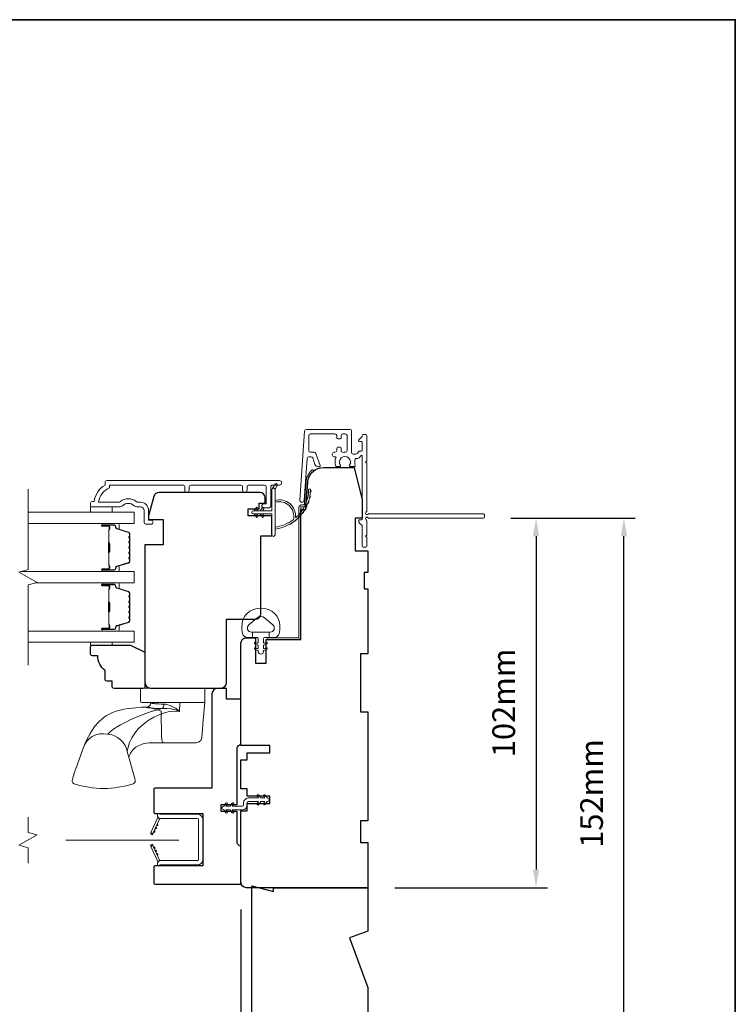
# Model space of a CAD drawing. Extents: x 3636 to 9290, y 3478 to 6021.
# Drawn here: x 8300 to 8498, y 4662 to 4933 of the extents above; entities that cross this region are included whole.
import ezdxf

# ---------------------------------------------------------------- set-up
doc = ezdxf.new("R2010")
doc.units = 0
doc.header["$LTSCALE"] = 250
doc.header["$MEASUREMENT"] = 0
doc.header["$PDMODE"] = 3
doc.header["$PDSIZE"] = -2
doc.linetypes.add('HIDDEN2', pattern=[0.1875, 0.125, -0.0625])
doc.layers.get('DEFPOINTS').update_dxf_attribs({"color": 2, "linetype": 'CONTINUOUS'})
for name, color, linetype, lineweight in [('6', 6, 'CONTINUOUS', 5), ('7', 7, 'CONTINUOUS', 9), ('8', 7, 'CONTINUOUS', 35), ('Butal', 9, 'CONTINUOUS', 15), ('Dimensions', 2, 'CONTINUOUS', 15), ('Frame & Sash Cladding', 3, 'CONTINUOUS', 15), ('Glass', 1, 'CONTINUOUS', 15), ('Hardware', 143, 'CONTINUOUS', 15), ('Jamb Liner', 230, 'CONTINUOUS', 9), ('Next Gen Cladding', 142, 'CONTINUOUS', 20), ('Nylon Clip', 6, 'CONTINUOUS', 15), ('Retractable Screen Hardware', 200, 'CONTINUOUS', 15), ('Screen', 40, 'HIDDEN2', 9), ('Spacer Bar', 1, 'CONTINUOUS', 9), ('Weather-Strip', 6, 'CONTINUOUS', 9), ('Wood', 7, 'CONTINUOUS', 25)]:
    doc.layers.add(name, color=color, linetype=linetype, lineweight=lineweight)
doc.styles.add('MODERN', font='tahoma.ttf')
doc.styles.add('ROMANS', font='romans')
doc.dimstyles.new('LWDEC$0', dxfattribs={"dimscale": 5, "dimtxt": 2.5, "dimasz": 2, "dimexe": 1.25, "dimexo": 3, "dimgap": 2, "dimtad": 1, "dimtoh": 1, "dimzin": 1, "dimdsep": 46, "dimtxsty": 'MODERN', "dimcen": 0, "dimdle": 1.5, "dimadec": 0, "dimazin": 0, "dimtfac": 1, "dimtix": 1, "dimtmove": 0, "dimatfit": 3, "dimfxl": 1, "dimtzin": 0, "dimarcsym": 0})

# ---------------------------------------------------------------- blocks, each defined once
blk = doc.blocks.new('*D259')
at = {"layer": 'DEFPOINTS', "color": 0, "transparency": 16777216}
for p in [(8361.12, 4695.28), (8396.12, 4643.78), (8361.12, 4604.91)]:
    blk.add_point(p, dxfattribs=at)
at = {"layer": 'Dimensions', "color": 0, "lineweight": -2, "transparency": 16777216}
for p, q in [((8361.12, 4687.78), (8361.12, 4601.79)), ((8396.12, 4636.28), (8396.12, 4601.79)), ((8356.12, 4604.91), (8351.12, 4604.91)), ((8396.12, 4604.91), (8361.12, 4604.91)), ((8401.12, 4604.91), (8406.12, 4604.91))]:
    blk.add_line(p, q, dxfattribs=at)
at = {"layer": 'Dimensions', "color": 0, "transparency": 16777216}
for points in [[(8356.12, 4605.75), (8356.12, 4604.08), (8361.12, 4604.91)], [(8401.12, 4605.75), (8401.12, 4604.08), (8396.12, 4604.91)]]:
    blk.add_solid(points, dxfattribs=at)
at = {"layer": 'Dimensions', "color": 0, "transparency": 16777216, "insert": (8378.62, 4613.04), "char_height": 6.25, "attachment_point": 5, "style": 'ROMANS'}
blk.add_mtext('35mm', dxfattribs=at)
blk = doc.blocks.new('*D350')
at = {"layer": 'DEFPOINTS', "color": 0, "transparency": 16777216}
for p in [(8428.07, 4795.78), (8396.12, 4693.78), (8442.56, 4693.78)]:
    blk.add_point(p, dxfattribs=at)
at = {"layer": 'Dimensions', "color": 0, "lineweight": -2, "transparency": 16777216}
for p, q in [((8435.57, 4795.78), (8445.68, 4795.78)), ((8442.56, 4790.78), (8442.56, 4698.78)), ((8403.62, 4693.78), (8445.68, 4693.78))]:
    blk.add_line(p, q, dxfattribs=at)
at = {"layer": 'Dimensions', "color": 0, "transparency": 16777216}
for points in [[(8441.72, 4790.78), (8443.39, 4790.78), (8442.56, 4795.78)], [(8441.72, 4698.78), (8443.39, 4698.78), (8442.56, 4693.78)]]:
    blk.add_solid(points, dxfattribs=at)
at = {"layer": 'Dimensions', "color": 0, "transparency": 16777216, "insert": (8434.43, 4744.78), "char_height": 6.25, "attachment_point": 5, "rotation": 90, "style": 'ROMANS'}
blk.add_mtext('102mm', dxfattribs=at)
blk = doc.blocks.new('*D351')
at = {"layer": 'DEFPOINTS', "color": 0, "transparency": 16777216}
for p in [(8428.07, 4795.78), (8466.81, 4795.78), (8396.12, 4643.78)]:
    blk.add_point(p, dxfattribs=at)
at = {"layer": 'Dimensions', "color": 0, "lineweight": -2, "transparency": 16777216}
for p, q in [((8435.57, 4795.78), (8469.93, 4795.78)), ((8466.81, 4648.78), (8466.81, 4790.78)), ((8403.62, 4643.78), (8469.93, 4643.78))]:
    blk.add_line(p, q, dxfattribs=at)
at = {"layer": 'Dimensions', "color": 0, "transparency": 16777216}
for points in [[(8465.98, 4790.78), (8467.64, 4790.78), (8466.81, 4795.78)], [(8465.98, 4648.78), (8467.64, 4648.78), (8466.81, 4643.78)]]:
    blk.add_solid(points, dxfattribs=at)
at = {"layer": 'Dimensions', "color": 0, "transparency": 16777216, "insert": (8458.68, 4719.78), "char_height": 6.25, "attachment_point": 5, "rotation": 90, "style": 'ROMANS'}
blk.add_mtext('152mm', dxfattribs=at)

msp = doc.modelspace()

# ---------------------------------------------------------------- linework, layer by layer
at = {"layer": '6'}
for points in [[(8319.62177, 4798.89741), (8319.62177, 4797.39741), (8325.62176, 4797.39741), (8325.62176, 4798.89741)], [(8325.62176, 4761.50182), (8325.62176, 4760.74182), (8319.62177, 4760.74182), (8319.62177, 4761.50182)]]:
    msp.add_lwpolyline(points, close=True, dxfattribs=at)
msp.add_lwpolyline([(8361.72088, 4767.78879, -0.124214873), (8362.71614, 4769.36705, -0.399999981), (8370.51798, 4769.36705, -0.124214873), (8371.51324, 4767.78879, -0.139844637), (8371.65757, 4763.94882, -0.345454386), (8370.1761, 4762.78656), (8368.90502, 4762.78656), (8368.90502, 4764.31186), (8368.90502, 4762.78656), (8367.58997, 4762.78656, 0.414213562), (8367.33575, 4762.53234), (8367.33575, 4761.50731, 0.539650607), (8367.65715, 4761.29625), (8368.0859, 4761.48191, -1), (8368.26135, 4761.07673), (8367.47436, 4760.73593, 0.298996013), (8367.33575, 4760.52487), (8367.33575, 4760.00158, 0.539650607), (8367.65715, 4759.79052), (8368.08589, 4759.97618, -1), (8368.26136, 4759.57095), (8367.47436, 4759.23015, 0.298996013), (8367.33575, 4759.01909), (8367.33575, 4758.93899, -1), (8365.89837, 4758.93899), (8365.89837, 4759.01909, 0.298996013), (8365.75977, 4759.23015), (8364.97276, 4759.57095, -1), (8365.14824, 4759.97618), (8365.57685, 4759.79058, 0.539650607), (8365.89837, 4760.00172), (8365.89837, 4760.52481, 0.298996013), (8365.75971, 4760.73596), (8364.97277, 4761.07673, -1), (8365.14823, 4761.48191), (8365.57685, 4761.2963, 0.539650607), (8365.89837, 4761.50744), (8365.89837, 4762.53234, 0.414213562), (8365.64415, 4762.78656), (8364.32911, 4762.78656), (8364.32911, 4764.31186), (8368.90502, 4764.31186), (8369.18661, 4764.31186, 0.700207539), (8369.92195, 4766.33217), (8367.59751, 4768.28261, 0.363970233), (8365.63662, 4768.28261), (8363.31217, 4766.33217, 0.700207539), (8364.04751, 4764.31186), (8364.32911, 4764.31186), (8364.32911, 4762.78656), (8363.05802, 4762.78656, -0.345454386), (8361.57655, 4763.94882, -0.139844637)], format="xyb", close=True, dxfattribs=at)
at = {"layer": '7', "flags": 128}
msp.add_lwpolyline([(8302.368, 4755.15182), (8302.368, 4777.33637), (8304.86799, 4778.00624), (8299.86801, 4780.89298), (8302.368, 4781.56285), (8302.368, 4803.74741)], dxfattribs=at)
at = {"layer": '7'}
msp.add_lwpolyline([(8302.368, 4700.57725), (8302.368, 4704.81401), (8299.86801, 4705.48388), (8304.86799, 4708.37062), (8302.368, 4709.04049), (8302.368, 4713.27725)], dxfattribs=at)
at = {"layer": '8', "linetype": 'Continuous'}
msp.add_lwpolyline([(7743.43107, 4933.31457), (8497.53832, 4933.31457), (8497.53832, 4499.39941), (7743.43107, 4499.39941)], close=True, dxfattribs=at)
at = {"layer": 'Butal'}
for points in [[(8323.05796, 4794.29742), (8327.23644, 4794.29742, -0.414213562), (8327.48644, 4794.04742), (8327.48644, 4792.72254), (8326.8761, 4792.90914, -0.329750547), (8326.61024, 4793.26842), (8326.61024, 4793.38742, 0.414213562), (8326.10025, 4793.89742), (8322.80796, 4793.89742), (8322.80796, 4794.04742, -0.414213562)], [(8323.05796, 4780.99961), (8327.23644, 4780.99961, 0.414213562), (8327.48644, 4781.24961), (8327.48644, 4782.57449), (8326.8761, 4782.38788, 0.329750547), (8326.61024, 4782.0286), (8326.61024, 4781.9096, -0.414213562), (8326.10025, 4781.39961), (8322.80796, 4781.39961), (8322.80796, 4781.24961, 0.414213562)], [(8323.05796, 4777.89962), (8327.23644, 4777.89962, -0.414213562), (8327.48644, 4777.64962), (8327.48644, 4776.32474), (8326.8761, 4776.51134, -0.329750547), (8326.61024, 4776.87062), (8326.61024, 4776.98962, 0.414213562), (8326.10024, 4777.49962), (8322.80796, 4777.49962), (8322.80796, 4777.64962, -0.414213562)], [(8323.05796, 4764.60181), (8327.23644, 4764.60181, 0.414213562), (8327.48644, 4764.8518), (8327.48644, 4766.17668), (8326.8761, 4765.99008, 0.329750547), (8326.61024, 4765.6308), (8326.61024, 4765.5118, -0.414213562), (8326.10024, 4765.0018), (8322.80796, 4765.0018), (8322.80796, 4764.8518, 0.414213562)]]:
    msp.add_lwpolyline(points, format="xyb", close=True, dxfattribs=at)
at = {"layer": 'Frame & Sash Cladding'}
msp.add_lwpolyline([(8345.59137, 4803.49747), (8345.59138, 4804.39745, 0.414215096), (8345.09138, 4804.89745), (8324.87412, 4804.89748), (8324.87412, 4804.10925, 0.283225667), (8321.85406, 4800.1474), (8327.25561, 4800.1474, 0.165435906), (8327.8654, 4800.35484, -0.340182274), (8332.22977, 4800.35484, 0.165435906), (8332.83956, 4800.1474), (8333.3741, 4800.1474, -0.414213562), (8335.6241, 4797.89741), (8335.6241, 4795.19743), (8336.32409, 4795.19741, -1), (8336.32409, 4794.09741), (8334.8741, 4794.09743, -0.414213562), (8334.3741, 4794.59743), (8334.3741, 4797.89741, 0.414213562), (8333.3741, 4798.89741), (8332.37582, 4798.89741, -0.196124341), (8331.67635, 4799.18275, 0.407939995), (8328.41882, 4799.18275, -0.196124341), (8327.71935, 4798.89741), (8319.87413, 4798.89741, -0.414213562), (8319.62413, 4799.1474), (8319.62413, 4799.8974, -0.414213562), (8320.12413, 4800.3974), (8320.62413, 4800.3974, -0.23812491), (8323.62412, 4804.89739), (8323.62412, 4805.59746, -0.414213562), (8324.17412, 4806.14746), (8371.74631, 4806.14739, -1), (8371.74631, 4804.89739), (8369.86711, 4804.89739, 0.415215044), (8369.3654, 4804.3974), (8369.36538, 4799.15067, -0.415908562), (8368.81539, 4798.59749), (8367.41539, 4798.59749, -1), (8367.41539, 4799.69749), (8367.92338, 4799.69749, 0.414213041), (8368.12338, 4799.89749), (8368.12338, 4804.3974, 0.414213562), (8367.62338, 4804.8974), (8363.32712, 4804.89742, 0.415215837), (8362.82541, 4804.39743), (8362.8254, 4803.49743, -1), (8361.58339, 4803.49744), (8361.5834, 4804.39743, 0.414213133), (8361.0834, 4804.89743), (8347.33339, 4804.89745, 0.414212029), (8346.83339, 4804.39745), (8346.83338, 4803.49746, -1)], format="xyb", close=True, dxfattribs=at)
at = {"layer": 'Glass', "color": 1}
for points in [[(8302.368, 4794.29742), (8331.61757, 4794.29742), (8331.61757, 4797.39741), (8302.368, 4797.39741)], [(8300.26593, 4780.99961), (8331.61757, 4780.99961), (8331.61757, 4777.89962), (8304.47006, 4777.89962)], [(8302.368, 4764.60181), (8331.61757, 4764.60181), (8331.61757, 4761.50182), (8302.368, 4761.50182)]]:
    msp.add_lwpolyline(points, dxfattribs=at)
at = {"layer": 'Hardware'}
for p, q in [((8336.17605, 4744.91275), (8336.19342, 4744.91275)), ((8339.64503, 4733.80027), (8336.72115, 4733.79768))]:
    msp.add_line(p, q, dxfattribs=at)
msp.add_lwpolyline([(8350.79125, 4748.87514), (8333.78599, 4748.87514, 0.414213562), (8333.40499, 4748.49414), (8333.40499, 4745.29375, 0.414213562), (8333.78599, 4744.91275), (8351.17225, 4744.91275), (8351.17225, 4748.49414, 0.414213562)], format="xyb", close=True, dxfattribs=at)
msp.add_lwpolyline([(8351.16259, 4744.91275), (8350.73328, 4740.00289), (8350.31665, 4735.23782), (8350.26444, 4734.95091), (8350.16023, 4734.67855), (8350.00759, 4734.43008), (8349.81176, 4734.21401), (8349.57944, 4734.03775), (8349.31861, 4733.90735), (8349.0382, 4733.82727), (8348.74784, 4733.80027), (8343.68909, 4733.80027), (8340.0061, 4733.80027), (8339.64503, 4733.80027), (8339.57042, 4733.82727), (8339.49837, 4733.90735), (8339.43135, 4734.03775), (8339.37165, 4734.21401), (8339.32133, 4734.43008), (8339.28211, 4734.67855), (8339.25534, 4734.95091), (8339.24192, 4735.23782), (8339.07803, 4742.5302), (8337.94316, 4742.89235), (8336.88053, 4743.22222), (8335.93531, 4743.48628), (8335.532, 4743.57165), (8335.19853, 4743.60296), (8335.09972, 4743.61007), (8335.13534, 4743.55128), (8335.22914, 4743.50787), (8335.46742, 4743.45962), (8335.84535, 4743.40913), (8336.35524, 4743.35944), (8336.98665, 4743.31406), (8337.72636, 4743.27728), (8338.55864, 4743.25386), (8339.46662, 4743.24706), (8340.6507, 4743.254), (8341.85231, 4743.11552), (8343.03539, 4742.84922), (8344.18108, 4742.42479), (8343.23228, 4743.20213), (8342.1501, 4743.82723), (8341.55968, 4744.08002), (8340.98642, 4744.26751), (8340.37851, 4744.39776), (8339.81603, 4744.44247), (8339.07463, 4744.45423), (8338.33126, 4744.48608), (8337.95906, 4744.51029), (8337.56708, 4744.54214), (8337.17554, 4744.58162), (8336.98764, 4744.60411), (8336.75112, 4744.6367), (8336.55798, 4744.66856), (8336.44114, 4744.69163), (8336.32161, 4744.72067), (8336.26646, 4744.74668), (8336.23484, 4744.76966), (8336.19874, 4744.85195, -0.429851855), (8335.09972, 4743.61024), (8333.69912, 4743.56052), (8332.15403, 4743.44404), (8331.19102, 4743.3503), (8330.08875, 4743.20593), (8328.92763, 4743.00691), (8327.78746, 4742.76569), (8326.7067, 4742.46716), (8325.68372, 4742.10101), (8324.71349, 4741.65667), (8323.85568, 4741.16454), (8323.16237, 4740.68402), (8322.60148, 4740.23254), (8322.05327, 4739.72998), (8321.49574, 4739.14844), (8321.0359, 4738.60845), (8320.84323, 4738.36439), (8320.61193, 4738.05635), (8320.30907, 4737.62636), (8319.94423, 4737.06476), (8319.52628, 4736.35999), (8319.05795, 4735.50114), (8318.53974, 4734.46726), (8317.97569, 4733.21541), (8317.50091, 4732.02145), (8316.92501, 4730.47062), (8316.45772, 4729.20371), (8316.08402, 4728.18055), (8315.78953, 4727.36373), (8315.56105, 4726.71967), (8315.38681, 4726.21911), (8315.25667, 4725.83736), (8315.16221, 4725.55433), (8315.1157, 4725.41262), (8315.08056, 4725.30428), (8315.04965, 4725.20792), (8314.96095, 4724.92347), (8314.82643, 4724.46217), (8314.69919, 4723.97693), (8314.60845, 4723.63278), (8314.55651, 4723.34052), (8314.55955, 4723.08348), (8314.61796, 4722.86244), (8314.72638, 4722.68361), (8314.8717, 4722.55375), (8315.05438, 4722.46877, 0.158924835), (8331.41874, 4722.4597), (8331.64667, 4722.5842), (8331.77903, 4722.72671), (8331.83959, 4722.82938), (8331.87545, 4722.91566), (8331.89817, 4722.99265), (8331.91173, 4723.05886), (8331.91992, 4723.11988), (8331.92434, 4723.17881), (8331.92522, 4723.26962), (8331.91939, 4723.36702), (8331.90173, 4723.51699), (8331.86185, 4723.7359), (8331.80989, 4723.96136), (8329.73448, 4731.41216), (8329.52964, 4732.22148), (8329.15543, 4733.05149), (8328.60913, 4733.85888), (8327.9069, 4734.59639), (8327.08349, 4735.22104), (8326.18677, 4735.70205), (8325.26889, 4736.02567), (8324.37726, 4736.19532), (8323.15126, 4736.28028), (8322.13613, 4736.21464), (8321.09416, 4735.96898), (8320.09035, 4735.52755), (8319.19731, 4734.89815), (8318.48034, 4734.11477), (8317.98263, 4733.23209), (8317.98159, 4733.2285)], format="xyb", dxfattribs=at)
for points in [[(8324.37726, 4736.19532), (8324.816, 4736.63564), (8325.35241, 4737.0927), (8325.99842, 4737.57159), (8326.7586, 4738.0682), (8327.92754, 4738.74066), (8329.21055, 4739.41237), (8330.56216, 4740.07294), (8333.40899, 4741.31617), (8336.38986, 4742.40214), (8339.46662, 4743.24834), (8339.61203, 4743.41493), (8339.73222, 4743.70163), (8339.80279, 4744.06682), (8339.81606, 4744.44248)], [(8329.73448, 4731.41215), (8329.96045, 4732.56788), (8330.39323, 4733.81149), (8331.0244, 4735.12064), (8331.84956, 4736.43371), (8332.88486, 4737.68081), (8334.11692, 4738.83832), (8335.52082, 4739.88877), (8337.06971, 4740.81398), (8338.73952, 4741.58972), (8340.05798, 4742.0512), (8341.42119, 4742.38058), (8342.81038, 4742.53144), (8344.18108, 4742.41654), (8344.23982, 4744.91275)], [(8330.19971, 4729.74196), (8330.30658, 4730.11678), (8330.5229, 4730.64079), (8330.67949, 4730.94541), (8330.83401, 4731.20458), (8331.02828, 4731.48669), (8331.58977, 4732.11724), (8332.15673, 4732.57516), (8332.62627, 4732.86592), (8333.18768, 4733.13799), (8333.63343, 4733.30835), (8333.88116, 4733.3885), (8334.17595, 4733.472), (8334.55239, 4733.56178), (8335.0903, 4733.66116), (8335.80713, 4733.74844), (8336.72115, 4733.79768)]]:
    msp.add_lwpolyline(points, dxfattribs=at)
at = {"layer": 'Jamb Liner'}
msp.add_lwpolyline([(8378.36765, 4799.4262, 0.393910476), (8378.61704, 4799.65876), (8379.03424, 4805.62497, -0.196170481), (8380.70211, 4809.0149, -1), (8381.0341, 4808.64103, 0.196170481), (8379.53302, 4805.5901), (8379.11582, 4799.62389, -0.393910476), (8378.36765, 4798.92621), (8377.86704, 4798.92621, 0.414213562), (8377.61704, 4798.67621), (8377.61704, 4763.02628, -0.414213562), (8376.86704, 4762.27628), (8368.61706, 4762.27628, -1), (8368.61706, 4762.77628), (8376.86704, 4762.77628, 0.414213562), (8377.11704, 4763.02628), (8377.11704, 4798.67621, -0.414213562), (8377.86704, 4799.4262)], format="xyb", close=True, dxfattribs=at)
at = {"layer": 'Next Gen Cladding'}
msp.add_lwpolyline([(8395.70169, 4797.48327, 0.255924141), (8395.81707, 4797.69393), (8395.81707, 4810.92618), (8395.51707, 4811.22618), (8395.81707, 4811.52618), (8395.81707, 4818.57616, 0.414213562), (8395.56707, 4818.82616), (8394.86707, 4818.82616, 0.414213562), (8394.61708, 4818.57616), (8394.61708, 4818.43327, -0.198912367), (8394.54385, 4818.25649), (8393.6403, 4817.35294, 0.668178638), (8393.81708, 4816.92617), (8394.36708, 4816.92617, -0.414213562), (8394.61708, 4816.67617), (8394.61708, 4814.47617, -0.414213562), (8394.36708, 4814.22617), (8393.80751, 4814.22617, 0.221694663), (8393.616, 4814.13687), (8393.16952, 4813.60478, -0.221694663), (8392.7865, 4813.42617), (8392.11708, 4813.42617, -0.414213562), (8391.61708, 4813.92617), (8391.61708, 4819.97616, 0.414213562), (8391.36708, 4820.22616), (8379.20279, 4820.22616, 0.393910457), (8378.70401, 4819.76104), (8377.37589, 4800.76805, 0.999999993), (8378.57296, 4800.68435), (8379.38246, 4812.26073, -0.393910457), (8379.88124, 4812.72585), (8380.46115, 4812.72585, -0.320102524), (8380.93391, 4812.38864), (8381.54969, 4810.60029, 0.320102524), (8382.4952, 4809.92586), (8382.70057, 4809.92586, 0.515033843), (8382.93695, 4810.25725), (8381.78986, 4813.58863, 0.320102524), (8381.3171, 4813.92585), (8380.3171, 4813.92585, -0.414213562), (8379.81711, 4814.42585), (8379.81711, 4818.52616, -0.414213562), (8380.3171, 4819.02616), (8387.06709, 4819.02616, -0.414213562), (8387.56709, 4818.52616), (8387.56709, 4817.87616, 0.414213562), (8387.81709, 4817.62617), (8388.51709, 4817.62617, 0.414213562), (8388.76709, 4817.87616), (8388.76709, 4818.52616, -0.414213562), (8389.26709, 4819.02616), (8389.91708, 4819.02616, -0.414213562), (8390.41708, 4818.52616), (8390.41708, 4814.45462, -0.42331227), (8389.9016, 4813.95486, 0.050562305), (8389.35223, 4813.9163, -0.465267008), (8388.76709, 4814.409), (8388.76709, 4815.07617, 0.414213562), (8388.51709, 4815.32617), (8387.81709, 4815.32617, 0.414213562), (8387.56709, 4815.07617), (8387.56709, 4814.42585, -0.414213562), (8387.06709, 4813.92585), (8386.81709, 4813.92585, 0.414213562), (8386.31709, 4813.42585), (8386.31709, 4813.22585, 0.414213562), (8386.81709, 4812.72585), (8387.11178, 4812.72585, -0.547449107), (8387.33873, 4812.37101, 0.215174937), (8387.31887, 4810.12537, 0.297257975), (8387.54764, 4809.97618), (8388.34454, 4809.97618, 0.601931359), (8388.55136, 4810.36663, -1.887883091), (8391.08281, 4810.36663, 0.601931359), (8391.28963, 4809.97618), (8392.42963, 4809.97618, 0.636382378), (8392.62145, 4810.3865, -0.217737671), (8392.5116, 4810.78749, 0.079369899), (8392.51417, 4811.64878, -0.460504462), (8393.00814, 4812.22618), (8393.34607, 4812.22618, 0.221694663), (8393.72909, 4812.40478), (8394.17557, 4812.93687, -0.700207538), (8394.61708, 4812.77617), (8394.61708, 4795.52621, -0.414213562), (8394.36708, 4795.27621), (8393.86708, 4795.27621, 0.418413021), (8393.6171, 4795.02263, 0.195194253), (8393.90989, 4794.32984), (8394.54385, 4793.69588, -0.198912367), (8394.61708, 4793.51911), (8394.61708, 4788.02622, 0.414213562), (8394.86707, 4787.77622), (8395.56707, 4787.77622, 0.414213562), (8395.81707, 4788.02622), (8395.81707, 4790.47622), (8395.51707, 4790.77622), (8395.81707, 4791.07622), (8395.81707, 4795.05849, 0.255924141), (8395.70169, 4795.26915, -1.162287034), (8396.22236, 4795.86467, 0.220540236), (8396.41316, 4795.77621), (8428.06701, 4795.77621, 0.414213562), (8428.31701, 4796.02621), (8428.31701, 4796.72621, 0.414213562), (8428.06701, 4796.97621), (8396.41316, 4796.97621, 0.220540236), (8396.22236, 4796.88775, -1.162287034)], format="xyb", close=True, dxfattribs=at)
at = {"layer": 'Nylon Clip'}
msp.add_lwpolyline([(8363.167, 4718.53636), (8366.00047, 4718.53636), (8365.63887, 4719.05279, -1), (8366.0592, 4719.34711), (8366.62688, 4718.53636), (8367.73547, 4718.53636), (8367.37387, 4719.05279, -1), (8367.7942, 4719.34711), (8368.36188, 4718.53636), (8368.36688, 4718.53636, -1), (8368.36688, 4717.52627), (8368.36188, 4717.52627), (8367.7942, 4716.71553, -0.999999993), (8367.37387, 4717.00984), (8367.73547, 4717.52627), (8366.62688, 4717.52627), (8366.0592, 4716.71553, -1), (8365.63887, 4717.00984), (8366.00047, 4717.52627), (8363.167, 4717.52627, 0.414213562), (8362.867, 4717.22627), (8362.867, 4716.58637, -0.414213562), (8361.5569, 4715.27627), (8358.72343, 4715.27627), (8359.08503, 4714.75985, -1), (8358.6647, 4714.46553), (8358.09702, 4715.27627), (8356.98844, 4715.27627), (8357.35004, 4714.75985, -1), (8356.92971, 4714.46553), (8356.36203, 4715.27627), (8356.35703, 4715.27627, -1), (8356.35703, 4716.28637), (8356.36203, 4716.28637), (8356.92971, 4717.09711, -1), (8357.35004, 4716.80279), (8356.98844, 4716.28637), (8358.09702, 4716.28637), (8358.6647, 4717.09711, -1), (8359.08503, 4716.80279), (8358.72343, 4716.28637), (8361.5569, 4716.28637, 0.414213562), (8361.8569, 4716.58637), (8361.8569, 4717.22627, -0.414213562)], format="xyb", close=True, dxfattribs=at)
at = {"layer": 'Retractable Screen Hardware'}
for p, q in [((8336.4111, 4708.77344), (8336.4151, 4708.77344)), ((8337.03177, 4709.14844), (8337.04281, 4709.14844)), ((8337.04611, 4709.17919), (8337.05715, 4709.17919)), ((8337.51587, 4710.16293), (8337.50484, 4710.16293)), ((8337.60411, 4710.35216), (8337.59343, 4710.35291)), ((8337.22795, 4704.56324), (8337.21701, 4704.56305))]:
    msp.add_line(p, q, dxfattribs=at)
for points in [[(8338.11705, 4699.7764), (8338.86705, 4700.04938), (8349.11703, 4700.04938, 0.414213562), (8350.61702, 4701.54938), (8350.61702, 4712.55935, 0.414213562), (8349.11703, 4714.05935), (8338.86705, 4714.05935), (8338.11705, 4714.33233), (8338.11705, 4713.60935, 0.414213562), (8338.86705, 4712.85935), (8349.16703, 4712.85935, -0.414213562), (8349.41703, 4712.60935), (8349.41703, 4701.49938, -0.414213562), (8349.16703, 4701.24938), (8338.87705, 4701.24938, 0.414213562), (8338.11705, 4700.48938)], [(8338.13329, 4713.44031, -0.169743343), (8338.0832, 4712.94125), (8336.3225, 4709.16543, 1), (8336.9116, 4708.89073), (8338.68039, 4712.6839, -0.266362112), (8338.92436, 4712.85582, -0.36402452)], [(8336.2896, 4709.02237), (8336.29656, 4708.62372, 0.826973111), (8336.78047, 4708.53995), (8336.90695, 4708.87572, -0.776206114)], [(8337.02632, 4709.11308, 1), (8337.23763, 4709.56623)], [(8337.44894, 4710.01939, 1), (8337.66024, 4710.47254)], [(8337.87155, 4710.92569, 1), (8338.08286, 4711.37885)], [(8336.90695, 4705.23301), (8336.78047, 4705.56877, 0.826973111), (8336.29656, 4705.48501), (8336.2896, 4705.08636, -0.776206114)], [(8338.92436, 4701.25291, -0.266362112), (8338.68039, 4701.42482), (8336.9116, 4705.218, 1), (8336.3225, 4704.9433), (8338.0832, 4701.16748, -0.169743343), (8338.13329, 4700.66842, -0.36402452)], [(8337.66024, 4703.63619, 1), (8337.44894, 4704.08934)], [(8338.08286, 4702.72988, 1), (8337.87155, 4703.18304)]]:
    msp.add_lwpolyline(points, format="xyb", close=True, dxfattribs=at)
msp.add_lwpolyline([(8337.02632, 4704.99565), (8337.23763, 4704.54249, 1.000000007), (8337.02632, 4704.99565)], format="xyb", dxfattribs=at)
at = {"layer": 'Screen'}
msp.add_line((8344.02204, 4706.92725), (8302.368, 4706.92725), dxfattribs=at)
at = {"layer": 'Spacer Bar'}
for points in [[(8330.48643, 4788.83005, 0.226276898), (8330.43935, 4788.92875), (8330.35431, 4788.99761, -0.476975533), (8330.35431, 4789.19501), (8330.43935, 4789.26387, 0.226276898), (8330.48643, 4789.36257), (8330.48643, 4790.27785, 0.226276898), (8330.43935, 4790.37654), (8330.35431, 4790.44541, -0.476975533), (8330.35431, 4790.64281), (8330.43935, 4790.71167, 0.226276898), (8330.48643, 4790.81037), (8330.48643, 4791.43492, 0.329750547), (8330.13261, 4791.91307), (8326.87317, 4792.90958, -0.329750547), (8326.60024, 4793.27842), (8326.60024, 4793.39742, 0.414213562), (8326.10024, 4793.89742), (8322.80796, 4793.89742, 1), (8322.80796, 4793.51642), (8324.67173, 4793.51642, -0.414213562), (8324.82173, 4793.36642), (8324.82173, 4792.8545), (8324.93603, 4792.8545), (8324.93603, 4793.33072, 0.414213562), (8324.63603, 4793.63072), (8322.80796, 4793.63072, -1), (8322.80796, 4793.78312), (8326.10024, 4793.78312, -0.414213562), (8326.48594, 4793.39742), (8326.48594, 4793.27842, 0.329750547), (8326.83976, 4792.80027), (8330.0992, 4791.80376, -0.329750547), (8330.37213, 4791.43492), (8330.37213, 4790.81037, -0.226276898), (8330.36742, 4790.8005), (8330.28238, 4790.73163, 0.476975533), (8330.28238, 4790.35658), (8330.36742, 4790.28772, -0.226276898), (8330.37213, 4790.27785), (8330.37213, 4789.36257, -0.226276898), (8330.36742, 4789.3527), (8330.28238, 4789.28384, 0.476975533), (8330.28238, 4788.90879), (8330.36742, 4788.83992, -0.226276898), (8330.37213, 4788.83005), (8330.37204, 4787.91623, -0.256632871), (8330.36742, 4787.9049), (8330.28238, 4787.83604, 0.476975533), (8330.28238, 4787.46099), (8330.36742, 4787.39212, -0.226276898), (8330.37213, 4787.38225), (8330.37204, 4786.46843, -0.256632871), (8330.36742, 4786.45711), (8330.28238, 4786.38824, 0.476975533), (8330.28238, 4786.01319), (8330.36742, 4785.94433, -0.226276898), (8330.37213, 4785.93446), (8330.37204, 4785.02063, -0.256632871), (8330.36742, 4785.00931), (8330.28238, 4784.94044, 0.476975533), (8330.28238, 4784.56539), (8330.36742, 4784.49653, -0.226276898), (8330.37213, 4784.48666), (8330.37213, 4783.86211, -0.329750547), (8330.0992, 4783.49326), (8326.83976, 4782.49675, 0.329750547), (8326.48594, 4782.0186), (8326.48594, 4781.8996, -0.414213562), (8326.10024, 4781.5139), (8322.80796, 4781.5139, -1), (8322.80796, 4781.6663), (8324.63603, 4781.6663, 0.414213562), (8324.93603, 4781.9663), (8324.93603, 4782.44253), (8324.82173, 4782.44253), (8324.82173, 4781.9306, -0.414213562), (8324.67173, 4781.7806), (8322.80796, 4781.7806, 1), (8322.80796, 4781.39961), (8326.10024, 4781.39961, 0.414213562), (8326.60024, 4781.8996), (8326.60024, 4782.0186, -0.329750547), (8326.87317, 4782.38745), (8330.13261, 4783.38396, 0.329750547), (8330.48643, 4783.86211), (8330.48643, 4784.48666, 0.226276898), (8330.43935, 4784.58536), (8330.35431, 4784.65422, -0.476975533), (8330.35431, 4784.85162), (8330.43935, 4784.92048, 0.226276898), (8330.48643, 4785.01918), (8330.48643, 4785.93446, 0.226276898), (8330.43935, 4786.03315), (8330.35431, 4786.10202, -0.476975533), (8330.35431, 4786.29941), (8330.43935, 4786.36828, 0.226276898), (8330.48643, 4786.46698), (8330.48643, 4787.38225, 0.226276898), (8330.43935, 4787.48095), (8330.35431, 4787.54982, -0.476975533), (8330.35431, 4787.74721), (8330.43935, 4787.81608, 0.226276898), (8330.48643, 4787.91477)], [(8324.77093, 4793.29767), (8324.77093, 4792.66622, -0.229069831), (8324.69672, 4792.50563, 0.224481356), (8324.63175, 4792.36822), (8324.63175, 4789.08746, 0.289639526), (8324.73332, 4788.92683, -0.272735956), (8324.88523, 4788.70247), (8324.88523, 4786.59456, -0.272736089), (8324.73332, 4786.3702, 0.289639526), (8324.63175, 4786.20957), (8324.63175, 4782.9288, 0.224481356), (8324.69672, 4782.79139, -0.229069832), (8324.77093, 4782.63081), (8324.77093, 4781.99936), (8324.82173, 4781.99936), (8324.82173, 4782.63039, 0.228584965), (8324.72896, 4782.83065, -0.224481356), (8324.68255, 4782.9288), (8324.68255, 4786.20957, -0.289639526), (8324.7551, 4786.3243, 0.274141273), (8324.93603, 4786.59303), (8324.93603, 4788.70399, 0.274141273), (8324.7551, 4788.97272, -0.289639526), (8324.68255, 4789.08746), (8324.68255, 4792.36822, -0.224481356), (8324.72896, 4792.46637, 0.228584965), (8324.82173, 4792.66664), (8324.82173, 4793.29767)], [(8330.48642, 4772.43225, 0.226276898), (8330.43935, 4772.53095), (8330.35431, 4772.59981, -0.476975533), (8330.35431, 4772.79721), (8330.43935, 4772.86607, 0.226276898), (8330.48642, 4772.96477), (8330.48642, 4773.88005, 0.226276898), (8330.43935, 4773.97874), (8330.35431, 4774.04761, -0.476975533), (8330.35431, 4774.245), (8330.43935, 4774.31387, 0.226276898), (8330.48642, 4774.41257), (8330.48642, 4775.03712, 0.329750547), (8330.13261, 4775.51527), (8326.87317, 4776.51178, -0.329750547), (8326.60024, 4776.88062), (8326.60024, 4776.99962, 0.414213562), (8326.10024, 4777.49962), (8322.80796, 4777.49962, 1), (8322.80796, 4777.11862), (8324.67173, 4777.11862, -0.414213562), (8324.82173, 4776.96862), (8324.82173, 4776.4567), (8324.93603, 4776.4567), (8324.93603, 4776.93292, 0.414213562), (8324.63603, 4777.23292), (8322.80796, 4777.23292, -1), (8322.80796, 4777.38532), (8326.10024, 4777.38532, -0.414213562), (8326.48594, 4776.99962), (8326.48594, 4776.88062, 0.329750547), (8326.83975, 4776.40247), (8330.09919, 4775.40596, -0.329750547), (8330.37213, 4775.03712), (8330.37213, 4774.41257, -0.226276898), (8330.36742, 4774.4027), (8330.28238, 4774.33383, 0.476975533), (8330.28238, 4773.95878), (8330.36742, 4773.88992, -0.226276898), (8330.37213, 4773.88005), (8330.37213, 4772.96477, -0.226276898), (8330.36742, 4772.9549), (8330.28238, 4772.88603, 0.476975533), (8330.28238, 4772.51098), (8330.36742, 4772.44212, -0.226276898), (8330.37213, 4772.43225), (8330.37204, 4771.51843, -0.256632871), (8330.36742, 4771.5071), (8330.28238, 4771.43824, 0.476975533), (8330.28238, 4771.06319), (8330.36742, 4770.99432, -0.226276898), (8330.37213, 4770.98445), (8330.37204, 4770.07063, -0.256632871), (8330.36742, 4770.05931), (8330.28238, 4769.99044, 0.476975533), (8330.28238, 4769.61539), (8330.36742, 4769.54652, -0.226276898), (8330.37213, 4769.53665), (8330.37204, 4768.62283, -0.256632871), (8330.36742, 4768.61151), (8330.28238, 4768.54264, 0.476975533), (8330.28238, 4768.16759), (8330.36742, 4768.09873, -0.226276898), (8330.37213, 4768.08886), (8330.37213, 4767.46431, -0.329750547), (8330.09919, 4767.09546), (8326.83975, 4766.09895, 0.329750547), (8326.48594, 4765.6208), (8326.48594, 4765.5018, -0.414213562), (8326.10024, 4765.1161), (8322.80796, 4765.1161, -1), (8322.80796, 4765.2685), (8324.63603, 4765.2685, 0.414213562), (8324.93603, 4765.5685), (8324.93603, 4766.04473), (8324.82173, 4766.04473), (8324.82173, 4765.5328, -0.414213562), (8324.67173, 4765.3828), (8322.80796, 4765.3828, 1), (8322.80796, 4765.0018), (8326.10024, 4765.0018, 0.414213562), (8326.60024, 4765.5018), (8326.60024, 4765.6208, -0.329750547), (8326.87317, 4765.98965), (8330.13261, 4766.98616, 0.329750547), (8330.48642, 4767.46431), (8330.48642, 4768.08886, 0.226276898), (8330.43935, 4768.18755), (8330.35431, 4768.25642, -0.476975533), (8330.35431, 4768.45382), (8330.43935, 4768.52268, 0.226276898), (8330.48642, 4768.62138), (8330.48642, 4769.53665, 0.226276898), (8330.43935, 4769.63535), (8330.35431, 4769.70422, -0.476975533), (8330.35431, 4769.90161), (8330.43935, 4769.97048, 0.226276898), (8330.48642, 4770.06918), (8330.48642, 4770.98445, 0.226276898), (8330.43935, 4771.08315), (8330.35431, 4771.15201, -0.476975533), (8330.35431, 4771.34941), (8330.43935, 4771.41828, 0.226276898), (8330.48642, 4771.51697)], [(8324.77093, 4776.89987), (8324.77093, 4776.26842, -0.229069831), (8324.69672, 4776.10783, 0.224481356), (8324.63175, 4775.97042), (8324.63175, 4772.68966, 0.289639526), (8324.73332, 4772.52903, -0.272735956), (8324.88523, 4772.30467), (8324.88523, 4770.19676, -0.272736089), (8324.73332, 4769.9724, 0.289639526), (8324.63175, 4769.81177), (8324.63175, 4766.531, 0.224481356), (8324.69672, 4766.39359, -0.229069832), (8324.77093, 4766.23301), (8324.77093, 4765.60156), (8324.82173, 4765.60156), (8324.82173, 4766.23259, 0.228584965), (8324.72896, 4766.43285, -0.224481356), (8324.68255, 4766.531), (8324.68255, 4769.81177, -0.289639526), (8324.7551, 4769.9265, 0.274141273), (8324.93603, 4770.19523), (8324.93603, 4772.30619, 0.274141273), (8324.7551, 4772.57492, -0.289639526), (8324.68255, 4772.68966), (8324.68255, 4775.97042, -0.224481356), (8324.72896, 4776.06857, 0.228584965), (8324.82173, 4776.26884), (8324.82173, 4776.89987)]]:
    msp.add_lwpolyline(points, format="xyb", close=True, dxfattribs=at)
for points in [[(8324.68256, 4789.0865, -0.001885081), (8324.68255, 4789.08746), (8324.68255, 4792.36822, -0.224481356), (8324.72896, 4792.46637, 0.228584965), (8324.82173, 4792.66664), (8324.82173, 4793.29767), (8324.77093, 4793.29767), (8324.77093, 4792.66622, -0.229069831), (8324.69672, 4792.50563, 0.224481356), (8324.63175, 4792.36822), (8324.63175, 4789.08746, -0.214245157), (8324.61524, 4789.05068, 0.214245157), (8324.55555, 4788.91779), (8324.55555, 4786.37924, 0.214245157), (8324.61524, 4786.24634, -0.214245157), (8324.63175, 4786.20957), (8324.63175, 4782.9288, 0.224481356), (8324.69672, 4782.79139, -0.229069832), (8324.77093, 4782.63081), (8324.77093, 4781.99936), (8324.82173, 4781.99936), (8324.82173, 4782.63039, 0.228584965), (8324.72896, 4782.83065, -0.224481356), (8324.68255, 4782.9288), (8324.68255, 4786.20957, 0.214245157), (8324.64899, 4786.28431, -0.214245157), (8324.60635, 4786.37924), (8324.60635, 4788.91779, -0.214245157), (8324.64899, 4789.01271, 0.214245157), (8324.68255, 4789.08746)], [(8324.68256, 4772.6887, -0.001885081), (8324.68255, 4772.68966), (8324.68255, 4775.97042, -0.224481356), (8324.72896, 4776.06857, 0.228584965), (8324.82173, 4776.26884), (8324.82173, 4776.89987), (8324.77093, 4776.89987), (8324.77093, 4776.26842, -0.229069831), (8324.69672, 4776.10783, 0.224481356), (8324.63175, 4775.97042), (8324.63175, 4772.68966, -0.214245157), (8324.61524, 4772.65288, 0.214245157), (8324.55555, 4772.51999), (8324.55555, 4769.98144, 0.214245157), (8324.61524, 4769.84854, -0.214245157), (8324.63175, 4769.81177), (8324.63175, 4766.531, 0.224481356), (8324.69672, 4766.39359, -0.229069832), (8324.77093, 4766.23301), (8324.77093, 4765.60156), (8324.82173, 4765.60156), (8324.82173, 4766.23259, 0.228584965), (8324.72896, 4766.43285, -0.224481356), (8324.68255, 4766.531), (8324.68255, 4769.81177, 0.214245157), (8324.64898, 4769.88651, -0.214245157), (8324.60635, 4769.98144), (8324.60635, 4772.51999, -0.214245157), (8324.64898, 4772.61491, 0.214245157), (8324.68255, 4772.68966)]]:
    msp.add_lwpolyline(points, format="xyb", dxfattribs=at)
at = {"layer": 'Weather-Strip'}
for points in [[(8364.56812, 4796.91716), (8369.61811, 4796.91716), (8369.61811, 4791.17717, 1), (8370.51811, 4791.17717), (8370.51811, 4803.63715, 1), (8369.61811, 4803.63715), (8369.61811, 4797.81716), (8364.56812, 4797.81716, 1)], [(8370.51811, 4803.63715), (8371.10877, 4804.87276, 1), (8370.56966, 4805.13605), (8369.69968, 4803.89552, -0.732950702)], [(8375.56361, 4795.32666, 0.171884432), (8375.58196, 4795.35456, 0.583171165), (8370.51811, 4800.13341), (8370.51811, 4800.65396, -0.519556376), (8376.18351, 4795.94931, 0.678593664), (8376.26682, 4795.90814, 0.20774305), (8379.80805, 4803.67804, -0.408958169), (8379.85804, 4803.72715), (8380.2581, 4803.72715, -0.419299285), (8380.30809, 4803.67628, -0.372377705), (8370.51811, 4792.74273), (8370.51811, 4793.24702, 0.129409956)], [(8380.02094, 4801.34136, 0.017637855), (8380.17203, 4802.11808, -0.446076526)], [(8380.26632, 4802.88424, 0.017679217), (8380.30809, 4803.67628, -0.455609357)], [(8365.77145, 4798.36089), (8365.39072, 4797.81716), (8364.76812, 4797.81716), (8365.35368, 4798.65342, -1)], [(8367.42144, 4798.36089), (8367.04071, 4797.81716), (8366.41812, 4797.81716), (8367.00368, 4798.65342, -1)], [(8378.90266, 4798.43075, 0.017525905), (8379.25958, 4799.13133, -0.426582598)], [(8379.56348, 4799.84719, 0.017586676), (8379.82036, 4800.59319, -0.436337502)], [(8365.77145, 4796.37342), (8365.39072, 4796.91716), (8364.76812, 4796.91716), (8365.35368, 4796.0809, 1)], [(8367.42144, 4796.37342), (8367.04071, 4796.91716), (8366.41812, 4796.91716), (8367.00368, 4796.0809, 1)], [(8377.02531, 4795.93912, 0.017379824), (8377.55705, 4796.50939, -0.407742851)], [(8378.05115, 4797.11955, 0.01745643), (8378.5003, 4797.7611, -0.41699381)], [(8374.53262, 4794.05979, 0.017214687), (8375.1947, 4794.45744, -0.39088213)], [(8375.84487, 4794.9125, 0.017298312), (8376.44801, 4795.40086, -0.3989898)]]:
    msp.add_lwpolyline(points, format="xyb", close=True, dxfattribs=at)
at = {"layer": 'Wood'}
for points in [[(8361.11693, 4721.02636), (8361.11693, 4729.02635), (8362.86693, 4729.02635), (8362.86693, 4731.02634), (8369.11692, 4731.02634), (8369.11692, 4733.02634), (8361.11693, 4733.02634), (8361.11693, 4761.27628, -0.414213562), (8362.61693, 4762.77628), (8365.11692, 4762.77628), (8365.11692, 4755.77629), (8368.11692, 4755.77629), (8368.11692, 4760.08943), (8368.11692, 4760.08943), (8368.11692, 4762.27628), (8377.6169, 4762.27628), (8377.6169, 4798.15847), (8379.00377, 4798.15847), (8379.52344, 4805.5901, -0.393910476), (8384.01247, 4809.77618), (8392.36687, 4809.77618), (8394.61687, 4800.7762), (8394.61687, 4795.77621), (8392.61687, 4795.77621), (8392.61687, 4786.77623), (8396.11686, 4786.77623), (8396.11686, 4780.77624), (8395.11686, 4780.77624), (8395.11686, 4776.27625), (8396.11686, 4776.27625), (8396.11686, 4758.27629), (8394.11687, 4758.27629), (8394.11687, 4742.27632), (8396.11686, 4742.27632), (8396.11686, 4712.27638), (8394.11687, 4712.27638), (8394.11687, 4706.27639), (8396.11686, 4706.27639), (8396.11686, 4693.77642), (8362.61693, 4693.77642, -0.414213562), (8361.11693, 4695.27641), (8361.11693, 4715.02637), (8362.86693, 4715.02637), (8362.86693, 4717.02637), (8369.11692, 4717.02637), (8369.11692, 4719.02637), (8362.86693, 4719.02637), (8362.86693, 4721.02636)], [(8325.62176, 4749.24184), (8325.62176, 4750.74184), (8324.12176, 4750.74184, -0.414213562), (8323.62176, 4751.24184), (8323.62176, 4753.74183, -0.236067977), (8321.62176, 4757.74182), (8320.12177, 4757.74182, -0.414213562), (8319.62177, 4758.24182), (8319.62177, 4760.24182, -0.414213562), (8320.12177, 4760.74182), (8330.62175, 4760.74182), (8334.62174, 4758.74182), (8334.62174, 4749.24184, -0.414213562), (8334.12174, 4748.74184), (8326.12176, 4748.74184, -0.414213562)], [(8337.11705, 4714.52637, 0.414213562), (8337.36705, 4714.27637), (8350.61702, 4714.27637), (8350.61702, 4699.7764), (8337.36705, 4699.7764, 0.414213562), (8337.11705, 4699.5264), (8337.11705, 4695.02641, 0.414213562), (8337.36705, 4694.77641), (8361.117, 4694.77641), (8361.117, 4705.27639, -0.414213562), (8360.117, 4706.27639), (8360.117, 4714.77637), (8355.61701, 4714.77637), (8355.61701, 4716.77637), (8360.117, 4716.77637), (8360.117, 4732.27634, -0.414213562), (8361.117, 4733.27633), (8361.117, 4745.77631), (8357.11701, 4745.77631), (8357.11701, 4748.7763), (8354.61702, 4748.7763, 0.414213562), (8353.11702, 4747.27631), (8353.11702, 4721.27636), (8337.36705, 4721.27636, 0.414213562), (8337.11705, 4721.02636)], [(8364.117, 4694.27641), (8370.11698, 4692.77641), (8370.11698, 4693.77641), (8396.11693, 4693.77641), (8396.11693, 4681.75436), (8391.11694, 4679.93451), (8396.11693, 4666.19715), (8396.11693, 4643.77651), (8366.11699, 4643.77651, -0.414213562), (8364.117, 4645.77651)]]:
    msp.add_lwpolyline(points, format="xyb", close=True, dxfattribs=at)
msp.add_lwpolyline([(8363.12362, 4798.37607), (8366.12363, 4798.37607), (8366.12363, 4799.876), (8367.82363, 4799.876), (8367.82363, 4801.376, 0.414213562), (8366.32363, 4802.876), (8338.51397, 4802.876, 0.339454259), (8337.06509, 4801.76423), (8335.62132, 4796.376), (8335.62132, 4795.376), (8337.62131, 4795.376), (8339.62131, 4795.376), (8339.62131, 4788.38041), (8334.6214, 4788.38041), (8334.62188, 4750.37609, 0.414213562), (8336.12188, 4748.8761), (8355.62274, 4748.8761, 0.414213562), (8357.12274, 4750.37609), (8357.12225, 4767.87652), (8365.12372, 4767.87652, 0.414213562), (8366.62371, 4769.37652), (8366.62371, 4790.87602), (8369.62361, 4790.87602), (8369.62361, 4796.37607), (8363.12362, 4796.37567), (8363.12362, 4798.37567), (8363.12362, 4798.37607)], format="xyb", dxfattribs=at)

# ---------------------------------------------------------------- dimensions: what is measured, and where the dimension line sits
at = {"layer": 'Dimensions'}
for base, p1, p2, picture, middle in [((8442.55777, 4693.77641), (8428.06701, 4795.77621), (8396.117, 4693.77641), '*D350', (8434.43277, 4744.77631)), ((8466.80973, 4795.77621), (8396.117, 4643.77651), (8428.06701, 4795.77621), '*D351', (8458.68473, 4719.77636))]:
    dim = msp.add_linear_dim(base=base, p1=p1, p2=p2, angle=90, dimstyle='LWDEC$0', override={"dimscale": 2.5, "dimexe": 1.25, "dimexo": 3, "dimgap": 2, "dimdec": 0, "dimzin": 11, "dimpost": 'mm', "dimtxsty": 'ROMANS', "dimadec": 2, "dimtdec": 0, "dimfxl": 1.25, "dimfrac": 2, "dimarcsym": 1}, dxfattribs=at)
    dim.commit()
    dim.dimension.update_dxf_attribs({"geometry": picture, "text_midpoint": middle})
dim = msp.add_linear_dim(base=(8361.117, 4604.91311), p1=(8396.11693, 4643.77651), p2=(8361.117, 4695.27641), dimstyle='LWDEC$0', override={"dimscale": 2.5, "dimexe": 1.25, "dimexo": 3, "dimgap": 2, "dimdec": 0, "dimzin": 11, "dimpost": 'mm', "dimtxsty": 'ROMANS', "dimadec": 2, "dimtdec": 0, "dimfxl": 1.25, "dimfrac": 2, "dimarcsym": 1}, dxfattribs=at)
dim.commit()
dim.dimension.update_dxf_attribs({"geometry": '*D259', "text_midpoint": (8378.61697, 4613.03811)})

doc.saveas('drawing.dxf')
